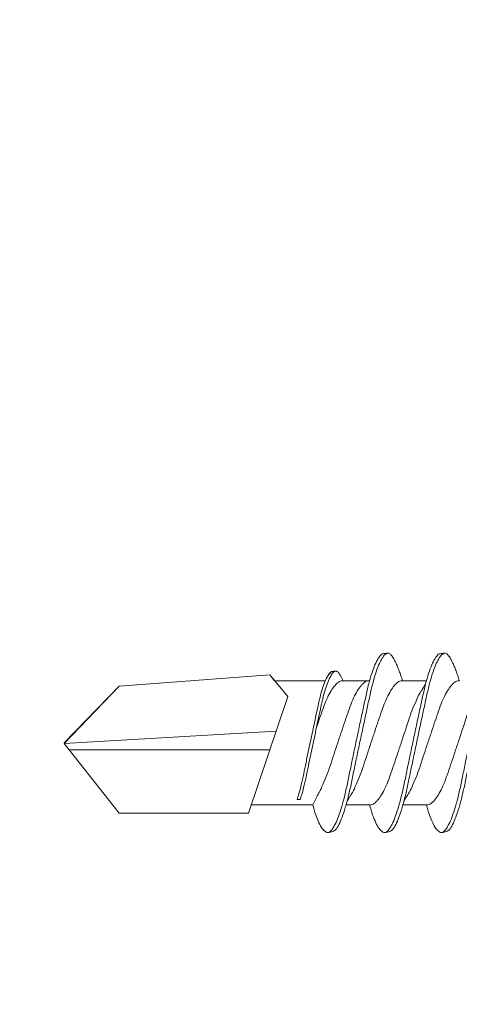
# Model space of a CAD drawing. Units: millimetres. Extents: x 241 to 6181, y -830 to 4420.
# Drawn here: x 962 to 972, y 3346 to 3370 of the extents above; entities that cross this region are included whole.
import ezdxf
from ezdxf import colors
from ezdxf.entities.mleader import LeaderData, LeaderLine
from ezdxf.math import Vec2, Vec3

# ---------------------------------------------------------------- set-up
doc = ezdxf.new("R2010")
doc.units = ezdxf.units.MM
for name, color, linetype, lineweight in [('DLS_Multileader', 254, 'Continuous', 0), ('DLS_Profil', 4, 'Continuous', 0), ('DLS_Vida', 251, 'Continuous', 0)]:
    doc.layers.add(name, color=color, linetype=linetype, lineweight=lineweight)
doc.styles.get("Standard").update_dxf_attribs({"font": 'arial.ttf'})

# ---------------------------------------------------------------- blocks, each defined once
blk = doc.blocks.new('DLS_Profil_CT')
h = blk.add_hatch()
h.set_pattern_fill('STEEL', color=256, scale=0.5)
h.set_pattern_definition([(45, (183.8636, -4973.3298), (-1.122532, 1.122532), []), (45, (183.8636, -4972.5361), (-1.122532, 1.122532), [])])
edge = h.paths.add_edge_path()
edge.add_arc((2.4, -23.825), 0.5, 180, 270)
edge.add_line((2.4, -24.325), (24.55, -24.325))
edge.add_arc((24.55, -23.825), 0.5, 270, 360)
edge.add_line((25.05, -23.825), (25.05, -22.225))
edge.add_line((25.05, -22.225), (25.95, -22.225))
edge.add_line((25.95, -22.225), (25.95, -23.825))
edge.add_arc((24.55, -23.825), 1.4, 270, 360, ccw=False)
edge.add_line((24.55, -25.225), (2.4, -25.225))
edge.add_arc((2.4, -23.825), 1.4, 180, 270, ccw=False)
edge.add_line((1, -23.825), (1, 23.825))
edge.add_arc((0.95, 23.825), 0.05, 0, 180)
edge.add_line((0.9, 23.825), (0.9, -23.825))
edge.add_arc((-0.5, -23.825), 1.4, 270, 360, ccw=False)
edge.add_line((-0.5, -25.225), (-22.65, -25.225))
edge.add_arc((-22.65, -23.825), 1.4, 180, 270, ccw=False)
edge.add_line((-24.05, -23.825), (-24.05, -22.225))
edge.add_line((-24.05, -22.225), (-23.15, -22.225))
edge.add_line((-23.15, -22.225), (-23.15, -23.825))
edge.add_arc((-22.65, -23.825), 0.5, 180, 270)
edge.add_line((-22.65, -24.325), (-0.5, -24.325))
edge.add_arc((-0.5, -23.825), 0.5, 270, 360)
edge.add_line((0, -23.825), (0, 23.825))
edge.add_arc((0.95, 23.825), 0.95, 0, 180, ccw=False)
edge.add_line((1.9, 23.825), (1.9, -23.825))
blk = doc.blocks.new('DLS_Vida_DrillexSapkali')
at = {"color": 0, "linetype": 'Continuous', "lineweight": 15}
for p, q in [((15.033, 7.7), (14.593, 7.177)), ((15.033, 7.7), (18.672, 7.431)), ((11.247, 7.562), (11.827, 7.562)), ((12.621, 7.562), (13.265, 7.562)), ((13.691, 7.562), (14.917, 7.562)), ((18.672, 7.431), (20, 6.062)), ((14.593, 7.177), (15.549, 4.367)), ((20, 6.043), (14.877, 6.343)), ((18.672, 4.367), (20, 6.043)), ((15.029, 5.895), (19.883, 5.895)), ((11.247, 4.562), (11.817, 4.562)), ((12.62, 4.562), (13.19, 4.562)), ((13.993, 4.562), (15.482, 4.562)), ((14.3, 4.693), (14.374, 4.693)), ((15.549, 4.367), (18.672, 4.367))]:
    blk.add_line(p, q, dxfattribs=at)
at = {"color": 0}
blk.add_lwpolyline([(20, 6.043), (18.672, 7.431), (15.033, 7.7), (14.917, 7.562), (13.691, 7.562, 0.116833), (13.548, 7.779, 0.108838)], format="xyb", dxfattribs=at)
at = {"color": 0, "linetype": 'Continuous', "lineweight": 15}
for points, knots in [([(10.72, 3.945), (10.711, 3.951), (10.679, 3.976), (10.617, 4.083), (10.539, 4.26), (10.46, 4.497), (10.384, 4.777), (10.314, 5.1), (10.243, 5.446), (10.166, 5.812), (10.088, 6.183), (10.009, 6.554), (9.933, 6.908), (9.862, 7.24), (9.792, 7.535), (9.715, 7.787), (9.64, 7.984), (9.59, 8.067), (9.567, 8.106)], [0, 0, 0, 0, 0.025187, 0.089635, 0.155947, 0.220726, 0.287396, 0.351929, 0.418303, 0.482772, 0.54911, 0.613886, 0.680552, 0.745065, 0.81142, 0.875909, 0.94227, 1, 1, 1, 1]), ([(9.57, 8.208), (9.57, 8.208), (9.594, 8.203), (9.646, 8.135), (9.724, 8.002), (9.803, 7.802), (9.88, 7.554), (9.95, 7.259), (10.02, 6.932), (10.097, 6.576), (10.175, 6.209), (10.254, 5.834), (10.331, 5.47), (10.402, 5.118), (10.471, 4.797), (10.548, 4.511), (10.626, 4.276), (10.7, 4.097), (10.746, 4.028), (10.767, 3.996)], [0, 0, 0, 0, 0.000631, 0.063056, 0.127303, 0.189629, 0.253766, 0.316018, 0.380041, 0.442459, 0.506702, 0.569001, 0.633107, 0.695391, 0.759452, 0.821866, 0.886105, 0.948375, 1, 1, 1, 1]), ([(10.772, 8.22), (10.763, 8.214), (10.738, 8.195), (10.702, 8.151), (10.661, 8.086), (10.626, 8.019), (10.585, 7.932), (10.544, 7.83), (10.503, 7.716), (10.472, 7.623), (10.456, 7.571), (10.453, 7.562)], [0, 0, 0, 0, 0.0795762, 0.2401902, 0.3213156, 0.4307376, 0.5409359, 0.6535761, 0.7670573, 0.8755538, 0.8985204, 0.8985204, 0.8985204, 0.8985204]), ([(10.941, 8.106), (10.938, 8.111), (10.908, 8.166), (10.865, 8.201), (10.812, 8.228), (10.785, 8.223), (10.772, 8.22)], [0, 0, 0, 0, 0.0470279, 0.4920801, 0.7448018, 1, 1, 1, 1]), ([(12.094, 3.945), (12.085, 3.951), (12.052, 3.976), (11.99, 4.083), (11.912, 4.26), (11.833, 4.497), (11.757, 4.777), (11.687, 5.1), (11.616, 5.446), (11.539, 5.812), (11.461, 6.183), (11.382, 6.554), (11.306, 6.908), (11.235, 7.24), (11.165, 7.535), (11.088, 7.787), (11.013, 7.984), (10.964, 8.067), (10.941, 8.106)], [0, 0, 0, 0, 0.025187, 0.089635, 0.155947, 0.220726, 0.287396, 0.351929, 0.418303, 0.482772, 0.54911, 0.613886, 0.680552, 0.745065, 0.81142, 0.875909, 0.94227, 1, 1, 1, 1]), ([(10.943, 8.208), (10.943, 8.208), (10.967, 8.203), (11.02, 8.135), (11.098, 8.002), (11.177, 7.802), (11.253, 7.554), (11.323, 7.259), (11.393, 6.932), (11.47, 6.576), (11.549, 6.209), (11.628, 5.834), (11.704, 5.47), (11.775, 5.118), (11.845, 4.797), (11.922, 4.511), (11.999, 4.276), (12.074, 4.097), (12.119, 4.028), (12.14, 3.996)], [0, 0, 0, 0, 0.000631, 0.063056, 0.127303, 0.189629, 0.253766, 0.316018, 0.380041, 0.442459, 0.506702, 0.569001, 0.633107, 0.695391, 0.759452, 0.821866, 0.886105, 0.948375, 1, 1, 1, 1]), ([(12.145, 8.22), (12.136, 8.214), (12.111, 8.195), (12.075, 8.151), (12.034, 8.086), (11.999, 8.019), (11.959, 7.932), (11.917, 7.83), (11.876, 7.716), (11.846, 7.623), (11.829, 7.571), (11.827, 7.562)], [0, 0, 0, 0, 0.0795762, 0.2401902, 0.3213156, 0.4307376, 0.5409359, 0.6535761, 0.7670573, 0.8755538, 0.8985204, 0.8985204, 0.8985204, 0.8985204]), ([(12.314, 8.106), (12.311, 8.111), (12.282, 8.166), (12.238, 8.201), (12.185, 8.228), (12.158, 8.223), (12.145, 8.22)], [0, 0, 0, 0, 0.0470279, 0.4920801, 0.7448018, 1, 1, 1, 1]), ([(13.467, 3.945), (13.458, 3.951), (13.425, 3.976), (13.363, 4.083), (13.285, 4.26), (13.207, 4.497), (13.13, 4.777), (13.06, 5.1), (12.99, 5.446), (12.913, 5.812), (12.834, 6.183), (12.755, 6.554), (12.679, 6.908), (12.608, 7.24), (12.538, 7.535), (12.462, 7.787), (12.386, 7.984), (12.337, 8.067), (12.314, 8.106)], [0, 0, 0, 0, 0.025187, 0.089635, 0.155947, 0.220726, 0.287396, 0.351929, 0.418303, 0.482772, 0.54911, 0.613886, 0.680552, 0.745065, 0.81142, 0.875909, 0.94227, 1, 1, 1, 1]), ([(13.467, 3.945), (13.458, 3.951), (13.425, 3.976), (13.363, 4.083), (13.285, 4.26), (13.207, 4.497), (13.13, 4.777), (13.06, 5.1), (12.99, 5.446), (12.913, 5.812), (12.834, 6.183), (12.755, 6.554), (12.679, 6.908), (12.608, 7.24), (12.538, 7.535), (12.462, 7.787), (12.386, 7.984), (12.337, 8.067), (12.314, 8.106)], [0, 0, 0, 0, 0.025187, 0.089635, 0.155947, 0.220726, 0.287396, 0.351929, 0.418303, 0.482772, 0.54911, 0.613886, 0.680552, 0.745065, 0.81142, 0.875909, 0.94227, 1, 1, 1, 1]), ([(12.316, 8.208), (12.316, 8.208), (12.34, 8.203), (12.393, 8.135), (12.471, 8.002), (12.55, 7.802), (12.626, 7.554), (12.697, 7.259), (12.767, 6.932), (12.844, 6.576), (12.922, 6.209), (13.001, 5.834), (13.077, 5.47), (13.149, 5.118), (13.218, 4.797), (13.295, 4.511), (13.373, 4.276), (13.447, 4.097), (13.493, 4.028), (13.513, 3.996)], [0, 0, 0, 0, 0.000631, 0.063056, 0.127303, 0.189629, 0.253766, 0.316018, 0.380041, 0.442459, 0.506702, 0.569001, 0.633107, 0.695391, 0.759452, 0.821866, 0.886105, 0.948375, 1, 1, 1, 1]), ([(12.316, 8.208), (12.316, 8.208), (12.34, 8.203), (12.393, 8.135), (12.471, 8.002), (12.55, 7.802), (12.626, 7.554), (12.697, 7.259), (12.767, 6.932), (12.844, 6.576), (12.922, 6.209), (13.001, 5.834), (13.077, 5.47), (13.149, 5.118), (13.218, 4.797), (13.295, 4.511), (13.373, 4.276), (13.447, 4.097), (13.493, 4.028), (13.513, 3.996)], [0, 0, 0, 0, 0.000631, 0.063056, 0.127303, 0.189629, 0.253766, 0.316018, 0.380041, 0.442459, 0.506702, 0.569001, 0.633107, 0.695391, 0.759452, 0.821866, 0.886105, 0.948375, 1, 1, 1, 1]), ([(13.411, 7.789), (13.404, 7.784), (13.384, 7.769), (13.355, 7.733), (13.323, 7.681), (13.295, 7.629), (13.275, 7.585), (13.265, 7.562)], [0, 0, 0, 0, 0.0795762, 0.2401902, 0.3213156, 0.4307376, 0.5328097, 0.5328097, 0.5328097, 0.5328097]), ([(13.546, 7.697), (13.544, 7.701), (13.521, 7.745), (13.486, 7.773), (13.443, 7.795), (13.422, 7.791), (13.411, 7.789)], [0, 0, 0, 0, 0.0470279, 0.4920801, 0.7448018, 1, 1, 1, 1]), ([(14.3, 4.693), (14.287, 4.731), (14.253, 4.838), (14.199, 5.034), (14.143, 5.292), (14.087, 5.569), (14.025, 5.862), (13.963, 6.159), (13.9, 6.456), (13.838, 6.739), (13.782, 7.005), (13.726, 7.241), (13.665, 7.442), (13.604, 7.599), (13.565, 7.666), (13.546, 7.697)], [0.179842, 0.179842, 0.179842, 0.179842, 0.2207256, 0.2873965, 0.3519286, 0.4183026, 0.4827722, 0.5491095, 0.6138857, 0.6805521, 0.7450646, 0.8114195, 0.8759089, 0.9422696, 1, 1, 1, 1]), ([(13.548, 7.779), (13.548, 7.779), (13.567, 7.775), (13.61, 7.72), (13.672, 7.614), (13.735, 7.454), (13.796, 7.256), (13.852, 7.02), (13.909, 6.758), (13.97, 6.473), (14.033, 6.18), (14.096, 5.88), (14.157, 5.588), (14.214, 5.307), (14.27, 5.05), (14.325, 4.845), (14.36, 4.736), (14.374, 4.693)], [0, 0, 0, 0, 0.0006308, 0.0630558, 0.1273032, 0.1896294, 0.2537656, 0.3160184, 0.3800405, 0.4424593, 0.5067016, 0.5690011, 0.633107, 0.6953908, 0.759452, 0.8218659, 0.8661563, 0.8661563, 0.8661563, 0.8661563]), ([(9.887, 7.514), (9.999, 7.312), (10.065, 7.231), (10.12, 7.072), (10.229, 6.845), (10.309, 6.592), (10.396, 6.33), (10.486, 6.06), (10.576, 5.792), (10.665, 5.529), (10.747, 5.285), (10.827, 5.065), (10.914, 4.881), (11.004, 4.733), (11.093, 4.628), (11.176, 4.566), (11.225, 4.563), (11.247, 4.562)], [0.0046437, 0.0046437, 0.0046437, 0.0046437, 0.0352634, 0.1048323, 0.1764445, 0.245064, 0.3156689, 0.3842468, 0.4547277, 0.5242974, 0.5959126, 0.6645017, 0.7350747, 0.803639, 0.8741048, 0.9436747, 1, 1, 1, 1]), ([(11.794, 4.646), (11.699, 4.816), (11.634, 4.895), (11.58, 5.053), (11.471, 5.279), (11.391, 5.532), (11.304, 5.794), (11.214, 6.064), (11.125, 6.332), (11.036, 6.595), (10.954, 6.839), (10.873, 7.06), (10.786, 7.243), (10.696, 7.391), (10.607, 7.496), (10.524, 7.558), (10.475, 7.561), (10.453, 7.562)], [0.006526, 0.006526, 0.006526, 0.006526, 0.0352634, 0.1048323, 0.1764445, 0.245064, 0.3156689, 0.3842468, 0.4547277, 0.5242974, 0.5959126, 0.6645017, 0.7350747, 0.803639, 0.8741048, 0.9436747, 1, 1, 1, 1]), ([(11.26, 7.514), (11.372, 7.312), (11.439, 7.231), (11.494, 7.072), (11.602, 6.845), (11.683, 6.592), (11.77, 6.33), (11.859, 6.06), (11.949, 5.792), (12.038, 5.529), (12.12, 5.285), (12.2, 5.065), (12.287, 4.881), (12.377, 4.733), (12.467, 4.628), (12.549, 4.566), (12.598, 4.563), (12.62, 4.562)], [0.0046437, 0.0046437, 0.0046437, 0.0046437, 0.0352634, 0.1048323, 0.1764445, 0.245064, 0.3156689, 0.3842468, 0.4547277, 0.5242974, 0.5959126, 0.6645017, 0.7350747, 0.803639, 0.8741048, 0.9436747, 1, 1, 1, 1]), ([(13.167, 4.646), (13.072, 4.816), (13.008, 4.895), (12.953, 5.053), (12.845, 5.279), (12.764, 5.532), (12.677, 5.794), (12.587, 6.064), (12.498, 6.332), (12.409, 6.595), (12.327, 6.839), (12.246, 7.06), (12.159, 7.243), (12.07, 7.391), (11.98, 7.496), (11.897, 7.558), (11.849, 7.561), (11.827, 7.562)], [0.006526, 0.006526, 0.006526, 0.006526, 0.0352634, 0.1048323, 0.1764445, 0.245064, 0.3156689, 0.3842468, 0.4547277, 0.5242974, 0.5959126, 0.6645017, 0.7350747, 0.803639, 0.8741048, 0.9436747, 1, 1, 1, 1]), ([(13.993, 4.562), (13.876, 4.816), (13.811, 4.895), (13.757, 5.053), (13.648, 5.279), (13.567, 5.532), (13.481, 5.794), (13.391, 6.064), (13.301, 6.332), (13.212, 6.595), (13.13, 6.839), (13.05, 7.06), (12.963, 7.243), (12.873, 7.391), (12.783, 7.496), (12.701, 7.558), (12.652, 7.561), (12.63, 7.562)], [0.006526, 0.006526, 0.006526, 0.006526, 0.0352634, 0.1048323, 0.1764445, 0.245064, 0.3156689, 0.3842468, 0.4547277, 0.5242974, 0.5959126, 0.6645017, 0.7350747, 0.803639, 0.8741048, 0.9436747, 1, 1, 1, 1]), ([(13.909, 6.412), (13.889, 6.472), (13.839, 6.62), (13.765, 6.839), (13.684, 7.06), (13.597, 7.243), (13.508, 7.391), (13.418, 7.496), (13.335, 7.558), (13.287, 7.561), (13.265, 7.562)], [0.4759491, 0.4759491, 0.4759491, 0.4759491, 0.5242974, 0.5959126, 0.6645017, 0.7350747, 0.803639, 0.8741048, 0.9436747, 1, 1, 1, 1]), ([(10.962, 3.937), (10.974, 3.945), (11.012, 3.972), (11.077, 4.084), (11.156, 4.266), (11.213, 4.435), (11.242, 4.545), (11.247, 4.562)], [0, 0, 0, 0, 0.1191986, 0.3645337, 0.6022444, 0.8468262, 0.8926811, 0.8926811, 0.8926811, 0.8926811]), ([(12.335, 3.937), (12.347, 3.945), (12.385, 3.972), (12.451, 4.084), (12.529, 4.266), (12.586, 4.435), (12.616, 4.545), (12.62, 4.562)], [0, 0, 0, 0, 0.1191986, 0.3645337, 0.6022444, 0.8468262, 0.8926811, 0.8926811, 0.8926811, 0.8926811]), ([(13.708, 3.937), (13.721, 3.945), (13.758, 3.972), (13.824, 4.084), (13.903, 4.266), (13.959, 4.435), (13.989, 4.545), (13.993, 4.562)], [0, 0, 0, 0, 0.1191986, 0.3645337, 0.6022444, 0.8468262, 0.8926811, 0.8926811, 0.8926811, 0.8926811]), ([(10.767, 3.996), (10.772, 3.988), (10.802, 3.936), (10.854, 3.903), (10.911, 3.889), (10.949, 3.925), (10.962, 3.937)], [0, 0, 0, 0, 0.073204, 0.439618, 0.816535, 1, 1, 1, 1]), ([(12.14, 3.996), (12.145, 3.988), (12.175, 3.936), (12.227, 3.903), (12.284, 3.889), (12.322, 3.925), (12.335, 3.937)], [0, 0, 0, 0, 0.073204, 0.439618, 0.816535, 1, 1, 1, 1]), ([(13.513, 3.996), (13.518, 3.988), (13.548, 3.936), (13.601, 3.903), (13.657, 3.889), (13.696, 3.925), (13.708, 3.937)], [0, 0, 0, 0, 0.073204, 0.439618, 0.816535, 1, 1, 1, 1]), ([(13.513, 3.996), (13.518, 3.988), (13.548, 3.936), (13.601, 3.903), (13.657, 3.889), (13.696, 3.925), (13.708, 3.937)], [0, 0, 0, 0, 0.073204, 0.439618, 0.816535, 1, 1, 1, 1])]:
    blk.add_open_spline(points, degree=3, knots=knots, dxfattribs=at)
for points in [[(10.809, 8.224), (10.863, 8.222), (10.924, 8.212), (10.943, 8.208)], [(12.183, 8.224), (12.236, 8.222), (12.297, 8.212), (12.316, 8.208)], [(13.441, 7.791), (13.487, 7.791), (13.529, 7.783), (13.548, 7.779)], [(10.72, 3.945), (10.773, 3.919), (10.815, 3.903), (10.89, 3.897)], [(12.094, 3.945), (12.146, 3.919), (12.188, 3.903), (12.264, 3.897)], [(13.467, 3.945), (13.519, 3.919), (13.562, 3.903), (13.637, 3.897)], [(13.467, 3.945), (13.519, 3.919), (13.562, 3.903), (13.637, 3.897)]]:
    blk.add_spline(points, degree=3, dxfattribs=at)
blk = doc.blocks.new('DLS_Ceketleme_Set')
at = {"layer": 'DLS_Profil'}
blk.add_blockref('DLS_Profil_CT', (18.085, -122.718), dxfattribs=at)
at = {"layer": 'DLS_Vida'}
blk.add_blockref('DLS_Vida_DrillexSapkali', (16.085, -110.555), dxfattribs=at)
blk = doc.blocks.new('_Dot')
at = {"color": 0, "linetype": 'ByBlock', "lineweight": -2}
blk.add_line((-0.5, 0), (-1, 0), dxfattribs=at)
at = {"color": 0, "linetype": 'ByBlock', "const_width": 0.5}
blk.add_lwpolyline([(-0.25, 0, 1), (0.25, 0, 1)], format="xyb", close=True, dxfattribs=at)

msp = doc.modelspace()

# ---------------------------------------------------------------- block references
at = {"xscale": -1}
msp.add_blockref('DLS_Ceketleme_Set', (998.875, 3457.022), dxfattribs=at)

# ---------------------------------------------------------------- leaders
at = {"layer": 'DLS_Multileader'}
ml = msp.add_multileader_mtext('Standard', dxfattribs=at)
ml.set_content('Mevcut duvar', color=256)
ml.set_leader_properties(color=256)
ml.set_arrow_properties(name='DOT')
ml.build(insert=Vec2(0, 0))
ml.multileader.update_dxf_attribs({"dogleg_length": 20, "arrow_head_size": 6})
ctx = ml.context
ctx.base_point, ctx.char_height, ctx.arrow_head_size, ctx.landing_gap_size, ctx.plane_origin = Vec3(1198.194, 3245.848), 12, 6, 10, Vec3(964.546, 3389.496)
notes = []
notes.append((ctx, [(0, (1, 1, 0), (1178.194, 3245.848), (1, 0), 20, [(0, [(934.55, 3489.592)], 0, [])])]))
ctx.mtext.insert, ctx.mtext.flow_direction = Vec3(1208.194, 3251.946), 5
for ctx, leaders in notes:
    for number, flags, end, landing, length, lines in leaders:
        leader = LeaderData()
        leader.index, (leader.has_last_leader_line, leader.has_dogleg_vector, leader.attachment_direction) = number, flags
        leader.last_leader_point, leader.dogleg_vector, leader.dogleg_length = Vec3(end), Vec3(landing), length
        for number, points, colour, breaks in lines:
            line = LeaderLine()
            line.index, line.vertices, line.color, line.breaks = number, Vec3.list(points), colors.encode_raw_color(colour), breaks
            leader.lines.append(line)
        ctx.leaders.append(leader)

doc.saveas('drawing.dxf')
